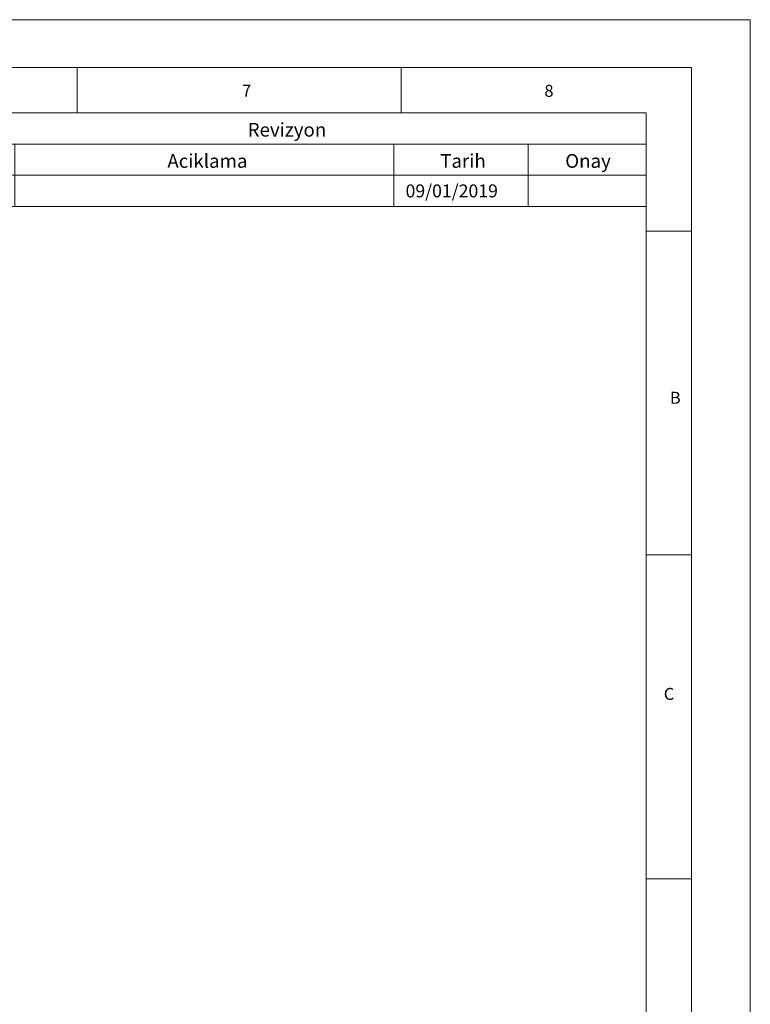
# Model space of a CAD drawing. Units: millimetres. Extents: x 49 to 2569, y 58 to 1840.
# Drawn here: x 1892 to 2569, y 928 to 1840 of the extents above; entities that cross this region are included whole.
import ezdxf

# ---------------------------------------------------------------- set-up
doc = ezdxf.new("R2010")
doc.units = ezdxf.units.MM
doc.layers.add('SLD-0', color=179, linetype='Continuous')
doc.styles.add('SLDTEXTSTYLE0', font='TXT', dxfattribs={"width": 0.445789})
doc.styles.add('SLDTEXTSTYLE1', font='TXT', dxfattribs={"width": 0.552632})
doc.styles.add('SLDTEXTSTYLE2', font='TXT', dxfattribs={"width": 0.736842})

# ---------------------------------------------------------------- blocks, each defined once
blk = doc.blocks.new('SW_NOTE_0')
at = {"layer": 'SLD-0', "color": 0, "insert": (0, 2.73), "char_height": 2.117, "attachment_point": 1, "style": 'SLDTEXTSTYLE0'}
blk.add_mtext('Revizyon', dxfattribs=at)
blk = doc.blocks.new('SW_NOTE_0_1')
at = {"layer": 'SLD-0', "color": 0, "insert": (0, 2.73), "char_height": 2.117, "attachment_point": 1, "style": 'SLDTEXTSTYLE0'}
blk.add_mtext('Rev. No.', dxfattribs=at)
blk = doc.blocks.new('SW_NOTE_0_2')
at = {"layer": 'SLD-0', "color": 0, "insert": (0, 2.73), "char_height": 2.117, "attachment_point": 1, "style": 'SLDTEXTSTYLE0'}
blk.add_mtext('Aciklama', dxfattribs=at)
blk = doc.blocks.new('SW_NOTE_0_3')
at = {"layer": 'SLD-0', "color": 0, "insert": (0, 2.73), "char_height": 2.117, "attachment_point": 1, "style": 'SLDTEXTSTYLE0'}
blk.add_mtext('Tarih', dxfattribs=at)
blk = doc.blocks.new('SW_NOTE_0_4')
at = {"layer": 'SLD-0', "color": 0, "insert": (0, 2.73), "char_height": 2.117, "attachment_point": 1, "style": 'SLDTEXTSTYLE0'}
blk.add_mtext('Onay', dxfattribs=at)
blk = doc.blocks.new('SW_TABLEANNOTATION_1')
at = {"layer": 'SLD-0', "color": 7, "linetype": 'Continuous', "lineweight": 18}
for p, q in [((0, 0), (0, -14.47)), ((111.35, 0), (0, 0)), ((111.35, -14.47), (111.35, 0)), ((0, -4.82), (111.35, -4.82)), ((13.93, -4.82), (13.93, -9.64)), ((72.45, -4.82), (72.45, -9.64)), ((93.15, -4.82), (93.15, -9.64)), ((0, -9.64), (111.35, -9.64)), ((13.93, -9.64), (13.93, -14.47)), ((72.45, -9.64), (72.45, -14.47)), ((93.15, -9.64), (93.15, -14.47)), ((0, -14.47), (111.35, -14.47))]:
    blk.add_line(p, q, dxfattribs=at)
at = {"layer": 'SLD-0', "color": 7}
for name, p in [('SW_NOTE_0', (49.87, -4.29)), ('SW_NOTE_0_1', (1.48, -9.11)), ('SW_NOTE_0_2', (37.47, -9.11)), ('SW_NOTE_0_3', (79.59, -9.11)), ('SW_NOTE_0_4', (98.88, -9.11))]:
    blk.add_blockref(name, p, dxfattribs=at)

msp = doc.modelspace()

# ---------------------------------------------------------------- linework, layer by layer
at = {"layer": 'SLD-0', "color": 7, "linetype": 'Continuous', "lineweight": 18}
for p, q in [((48.77, 1839.69), (2568.77, 1839.69)), ((2568.77, 1839.69), (2568.77, 57.69)), ((103.37, 1795.47), (2514.17, 1795.47)), ((1945.37, 1795.47), (1945.37, 1753.47)), ((2245.37, 1795.47), (2245.37, 1753.47)), ((2514.17, 1795.47), (2514.17, 101.89)), ((2472.17, 1753.47), (145.37, 1753.47)), ((2472.17, 1753.47), (2472.17, 143.89)), ((2514.17, 1643.89), (2472.17, 1643.89)), ((2514.17, 1343.89), (2472.17, 1343.89)), ((2514.17, 1043.89), (2472.17, 1043.89)), ((2514.06, 948.68), (2514.17, 948.68))]:
    msp.add_line(p, q, dxfattribs=at)

# ---------------------------------------------------------------- block references
at = {"color": 7, "linetype": 'Continuous', "xscale": 6, "yscale": 6, "zscale": 6}
msp.add_blockref('SW_TABLEANNOTATION_1', (1804.08, 1753.47), dxfattribs=at)

# ---------------------------------------------------------------- texts
at = {"layer": 'SLD-0', "color": 7, "attachment_point": 1}
for s, insert, char_height, style in [('7', (2098.08, 1779.36), 11.11, 'SLDTEXTSTYLE1'), ('8', (2378.08, 1779.36), 11.11, 'SLDTEXTSTYLE1'), ('09/01/2019', (2249.5, 1687.12), 12, 'SLDTEXTSTYLE2'), ('B', (2494.39, 1495.02), 11.11, 'SLDTEXTSTYLE1'), ('C', (2488.65, 1220.78), 11.11, 'SLDTEXTSTYLE1')]:
    msp.add_mtext(s, dxfattribs=dict(at, insert=insert, char_height=char_height, style=style))

doc.saveas('drawing.dxf')
